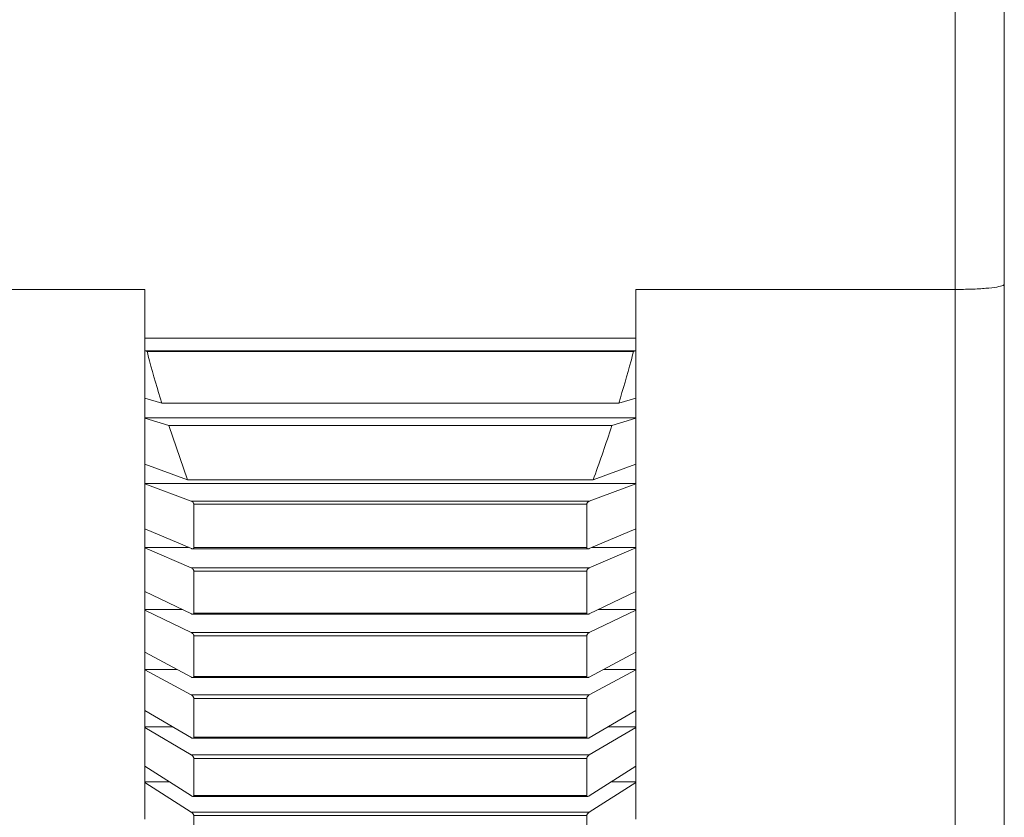
# Model space of a CAD drawing. Units: inches. Extents: x 1.9 to 10.51, y 0.23 to 7.76.
# Drawn here: x 8.9 to 9.17, y 2.5 to 2.72 of the extents above; entities that cross this region are included whole.
import ezdxf

# ---------------------------------------------------------------- set-up
doc = ezdxf.new("R2010")
doc.units = ezdxf.units.IN
doc.header["$MEASUREMENT"] = 0

msp = doc.modelspace()

# ---------------------------------------------------------------- linework, layer by layer
at = {"color": 7, "linetype": 'Continuous', "lineweight": 15}
for p, q in [((9.155944532070599, 2.647936419271034), (9.155944532070599, 2.773722838397809)), ((9.169277942486348, 2.772293258245774), (9.169277942486348, 2.649365999423069)), ((9.169277942486348, 2.649365999423069), (9.169277942486348, 2.424162967098827)), ((8.93594453130716, 2.647936419271034), (8.775408376945624, 2.647936419271034)), ((8.93594453130716, 2.634744131113917), (8.93594453130716, 2.647936419271034)), ((9.155944532070599, 2.647936419271034), (9.069277853251469, 2.647936419271034)), ((9.069277853251469, 2.647936419271034), (9.069277853251469, 2.634744131113917)), ((8.93594453130716, 2.634744131113917), (9.069277853251469, 2.634744131113917)), ((8.93594453130716, 2.634744131113917), (8.93594453130716, 2.631300853113181)), ((9.069277853251469, 2.631300853113181), (9.069277853251469, 2.634744131113917)), ((8.93594453130716, 2.631300853113181), (9.069277853251469, 2.631300853113181)), ((8.93594453130716, 2.631300853113181), (8.93594453130716, 2.631235342758851)), ((8.93594453130716, 2.631235342758851), (8.936593768251562, 2.63107385851322)), ((8.93594453130716, 2.618475667381932), (8.93594453130716, 2.631235342758851)), ((9.068628616307064, 2.63107385851322), (8.936593768251562, 2.63107385851322)), ((9.068628616307064, 2.63107385851322), (9.069277853251469, 2.631235342758851)), ((9.069277853251469, 2.631235342758851), (9.069277853251469, 2.631300853113181)), ((9.069277853251469, 2.631235342758851), (9.069277853251469, 2.618475667381932)), ((8.940572104515706, 2.617045677790183), (8.93594453130716, 2.618475667381932)), ((8.93594453130716, 2.618475667381932), (8.93594453130716, 2.613094743431713)), ((8.940572104515706, 2.617045677790183), (9.064650280042923, 2.617045677790183)), ((9.069277853251469, 2.618475667381932), (9.064650280042923, 2.617045677790183)), ((9.069277853251469, 2.613094743431713), (9.069277853251469, 2.618475667381932)), ((8.93594453130716, 2.613094743431713), (9.069277853251469, 2.613094743431713)), ((8.93594453130716, 2.613094743431713), (8.93594453130716, 2.613013344372042)), ((8.93594453130716, 2.613013344372042), (8.942467407065452, 2.610997446548755)), ((8.93594453130716, 2.600515704301402), (8.93594453130716, 2.613013344372042)), ((9.062754977493174, 2.610997446548755), (9.069277853251469, 2.613013344372042)), ((9.069277853251469, 2.613013344372042), (9.069277853251469, 2.613094743431713)), ((9.069277853251469, 2.613013344372042), (9.069277853251469, 2.600515704301402)), ((8.947527935272465, 2.596251493561929), (8.942467407065452, 2.610997446548755)), ((9.062754977493174, 2.610997446548755), (8.942467407065452, 2.610997446548755)), ((8.947527935272465, 2.596251493561929), (8.93594453130716, 2.600515704301402)), ((8.93594453130716, 2.600515704301402), (8.93594453130716, 2.595274350405526)), ((9.069277853251469, 2.600515704301402), (9.057694449286162, 2.596251493561929)), ((9.069277853251469, 2.595274350405526), (9.069277853251469, 2.600515704301402)), ((8.93594453130716, 2.595274350405526), (9.069277853251469, 2.595274350405526)), ((8.93594453130716, 2.595274350405526), (8.93594453130716, 2.59517738041462)), ((8.93594453130716, 2.59517738041462), (8.948601327316995, 2.590517614244637)), ((8.93594453130716, 2.582991085636182), (8.93594453130716, 2.59517738041462)), ((8.947527935272465, 2.596251493561929), (9.057694449286162, 2.596251493561929)), ((9.056621057241633, 2.590517614244637), (9.069277853251469, 2.59517738041462)), ((9.069277853251469, 2.59517738041462), (9.069277853251469, 2.595274350405526)), ((9.069277853251469, 2.59517738041462), (9.069277853251469, 2.582991085636182)), ((8.948601327316995, 2.590517614244637), (9.056621057241633, 2.590517614244637)), ((9.055944442835719, 2.589642635463577), (8.949277941722908, 2.589642635463577)), ((8.949277941722908, 2.589642635463577), (8.949277941722908, 2.577922845296038)), ((9.055944442835719, 2.577922845296038), (9.055944442835719, 2.589642635463577)), ((8.948607389469185, 2.577599424587777), (8.93594453130716, 2.582991085636182)), ((8.93594453130716, 2.582991085636182), (8.93594453130716, 2.577909999888873)), ((9.069277853251469, 2.582991085636182), (9.056614995089442, 2.577599424587777)), ((9.069277853251469, 2.577909999888873), (9.069277853251469, 2.582991085636182)), ((8.93594453130716, 2.577909999888873), (8.947877975673213, 2.577909999888873)), ((8.93594453130716, 2.577909999888873), (8.93594453130716, 2.577797837851246)), ((8.93594453130716, 2.577797837851246), (8.948601327316995, 2.572408279000778)), ((8.93594453130716, 2.56597100669803), (8.93594453130716, 2.577797837851246)), ((8.948890550642528, 2.577535979765141), (9.056335549428734, 2.577535979765141)), ((8.949277941722908, 2.577922845296038), (9.055944442835719, 2.577922845296038)), ((9.056621057241633, 2.572408279000778), (9.069277853251469, 2.577797837851246)), ((9.057344408885413, 2.577909999888873), (9.069277853251469, 2.577909999888873)), ((9.069277853251469, 2.577797837851246), (9.069277853251469, 2.577909999888873)), ((9.069277853251469, 2.577797837851246), (9.069277853251469, 2.56597100669803)), ((8.948601327316995, 2.572408279000778), (9.056621057241633, 2.572408279000778)), ((9.055944442835719, 2.571511764912941), (8.949277941722908, 2.571511764912941)), ((8.949277941722908, 2.571511764912941), (8.949277941722908, 2.560137492976168)), ((9.055944442835719, 2.560137492976168), (9.055944442835719, 2.571511764912941)), ((8.948607389469185, 2.559870538282273), (8.93594453130716, 2.56597100669803)), ((8.93594453130716, 2.56597100669803), (8.93594453130716, 2.561070221090102)), ((9.069277853251469, 2.56597100669803), (9.056614995089442, 2.559870538282273)), ((9.069277853251469, 2.561070221090102), (9.069277853251469, 2.56597100669803)), ((8.93594453130716, 2.561070221090102), (8.946117213791462, 2.561070221090102)), ((8.93594453130716, 2.561070221090102), (8.93594453130716, 2.56094331922275)), ((8.93594453130716, 2.56094331922275), (8.948601327316995, 2.554845234112794)), ((8.93594453130716, 2.549522603378056), (8.93594453130716, 2.56094331922275)), ((9.056621057241633, 2.554845234112794), (9.069277853251469, 2.56094331922275)), ((9.059105170767165, 2.561070221090102), (9.069277853251469, 2.561070221090102)), ((9.069277853251469, 2.56094331922275), (9.069277853251469, 2.561070221090102)), ((9.069277853251469, 2.56094331922275), (9.069277853251469, 2.549522603378056)), ((8.948926923555678, 2.559788075901552), (9.056299763175472, 2.559788075901552)), ((8.949277941722908, 2.560137492976168), (9.055944442835719, 2.560137492976168)), ((8.948601327316995, 2.554845234112794), (9.056621057241633, 2.554845234112794)), ((9.055944442835719, 2.553930704677516), (8.949277941722908, 2.553930704677516)), ((8.949277941722908, 2.553930704677516), (8.949277941722908, 2.542946854897219)), ((9.055944442835719, 2.542946854897219), (9.055944442835719, 2.553930704677516)), ((8.948607389469185, 2.542737405094579), (8.93594453130716, 2.549522603378056)), ((8.93594453130716, 2.549522603378056), (8.93594453130716, 2.544821477685861)), ((9.069277853251469, 2.549522603378056), (9.056614995089442, 2.542737405094579)), ((9.069277853251469, 2.544821477685861), (9.069277853251469, 2.549522603378056)), ((8.93594453130716, 2.544821477685861), (8.944718029954954, 2.544821477685861)), ((8.93594453130716, 2.544821477685861), (8.93594453130716, 2.544680337094107)), ((8.93594453130716, 2.544680337094107), (8.948601327316995, 2.537897778780132)), ((8.93594453130716, 2.533710811592779), (8.93594453130716, 2.544680337094107)), ((9.056621057241633, 2.537897778780132), (9.069277853251469, 2.544680337094107)), ((9.060504354603674, 2.544821477685861), (9.069277853251469, 2.544821477685861)), ((9.069277853251469, 2.544680337094107), (9.069277853251469, 2.544821477685861)), ((9.069277853251469, 2.544680337094107), (9.069277853251469, 2.533710811592779)), ((8.948960167616084, 2.542633627404538), (9.056263976922212, 2.542633627404538)), ((8.949277941722908, 2.542946854897219), (9.055944442835719, 2.542946854897219)), ((8.948601327316995, 2.537897778780132), (9.056621057241633, 2.537897778780132)), ((9.055944442835719, 2.536968863955481), (8.949277941722908, 2.536968863955481)), ((8.949277941722908, 2.536968863955481), (8.949277941722908, 2.526418775830999)), ((9.055944442835719, 2.526418775830999), (9.055944442835719, 2.536968863955481)), ((8.948607389469185, 2.526267662021123), (8.93594453130716, 2.533710811592779)), ((8.93594453130716, 2.533710811592779), (8.93594453130716, 2.529227886713244)), ((9.069277853251469, 2.533710811592779), (9.056614995089442, 2.526267662021123)), ((9.069277853251469, 2.529227886713244), (9.069277853251469, 2.533710811592779)), ((8.93594453130716, 2.529227886713244), (8.943571305424236, 2.529227886713244)), ((8.93594453130716, 2.529227886713244), (8.93594453130716, 2.529073057390734)), ((8.93594453130716, 2.529073057390734), (8.948601327316995, 2.521632804452282)), ((8.93594453130716, 2.518598025065868), (8.93594453130716, 2.529073057390734)), ((9.056621057241633, 2.521632804452282), (9.069277853251469, 2.529073057390734)), ((9.061651079134391, 2.529227886713244), (9.069277853251469, 2.529227886713244)), ((9.069277853251469, 2.529073057390734), (9.069277853251469, 2.529227886713244)), ((9.069277853251469, 2.529073057390734), (9.069277853251469, 2.518598025065868)), ((8.948993607229786, 2.526140344603016), (9.056228190668952, 2.526140344603016)), ((8.949277941722908, 2.526418775830999), (9.055944442835719, 2.526418775830999)), ((8.948601327316995, 2.521632804452282), (9.056621057241633, 2.521632804452282)), ((9.055944442835719, 2.520693170862565), (8.949277941722908, 2.520693170862565)), ((8.949277941722908, 2.520693170862565), (8.949277941722908, 2.510618472801892)), ((9.055944442835719, 2.510618472801892), (9.055944442835719, 2.520693170862565)), ((8.948607389469185, 2.510526293866751), (8.93594453130716, 2.518598025065868)), ((8.93594453130716, 2.518598025065868), (8.93594453130716, 2.514350998572325)), ((9.069277853251469, 2.518598025065868), (9.056614995089442, 2.510526293866751)), ((9.069277853251469, 2.514350998572325), (9.069277853251469, 2.518598025065868)), ((8.93594453130716, 2.514350998572325), (8.942607227672456, 2.514350998572325)), ((8.93594453130716, 2.514350998572325), (8.93594453130716, 2.514183091623111)), ((8.93594453130716, 2.514183091623111), (8.948601327316995, 2.506114513720901)), ((8.93594453130716, 2.504243899774837), (8.93594453130716, 2.514183091623111)), ((9.056621057241633, 2.506114513720901), (9.069277853251469, 2.514183091623111)), ((9.062615156886173, 2.514350998572325), (9.069277853251469, 2.514350998572325)), ((9.069277853251469, 2.514183091623111), (9.069277853251469, 2.514350998572325)), ((9.069277853251469, 2.514183091623111), (9.069277853251469, 2.504243899774837)), ((8.94902704684349, 2.510373310078477), (9.05619240441569, 2.510373310078477)), ((8.949277941722908, 2.510618472801892), (9.055944442835719, 2.510618472801892)), ((8.948601327316995, 2.506114513720901), (9.056621057241633, 2.506114513720901)), ((9.055944442835719, 2.505167864656672), (8.949277941722908, 2.505167864656672)), ((8.949277941722908, 2.505167864656672), (8.949277941722908, 2.495608315089404)), ((9.055944442835719, 2.495608315089404), (9.055944442835719, 2.505167864656672))]:
    msp.add_line(p, q, dxfattribs=at)
at = {"color": 8, "linetype": 'Continuous', "lineweight": 15}
msp.add_line((9.155944532070599, 2.410829630015564), (9.155944532070599, 2.647936419271034), dxfattribs=at)
at = {"color": 7, "linetype": 'Continuous', "lineweight": 15}
for points, knots in [([(9.169277942486348, 2.649365999423069), (9.169277374828596, 2.649356815698879), (9.169270628229938, 2.649247667358909), (9.168959991580751, 2.648977959587487), (9.167434509635704, 2.648583265036361), (9.164399855143879, 2.648224906915216), (9.160423633314643, 2.647982891708871), (9.157437600366814, 2.647951910442098), (9.155944532070599, 2.647936419271034)], [0, 0, 0, 0, 0.01221750567063076, 0.1452047595227193, 0.3600161797061063, 0.5736851140585585, 0.786835158377532, 0.9999999999999999, 0.9999999999999999, 0.9999999999999999, 0.9999999999999999]), ([(8.940572104515706, 2.617045677790183), (8.93943378894526, 2.620889615975705), (8.938053494619062, 2.62555068378985), (8.936811501489005, 2.630250020059481), (8.936593768251562, 2.63107385851322)], [0, 0, 0, 0, 0.8246904655317929, 1, 1, 1, 1]), ([(9.068628616307064, 2.63107385851322), (9.068410883069621, 2.630250020059481), (9.067168889939564, 2.62555068378985), (9.065788595613366, 2.620889615975705), (9.064650280042923, 2.617045677790183)], [0, 0, 0, 0, 0.1753095344682071, 1, 1, 1, 1]), ([(9.062754977493174, 2.610997446548755), (9.062632443245692, 2.610618138668424), (9.061034919337986, 2.605672962771433), (9.059298074031112, 2.600774360381194), (9.057694449286162, 2.596251493561929)], [0, 0, 0, 0, 0.07670260638471244, 1, 1, 1, 1]), ([(8.949277941722908, 2.589642635463577), (8.949273165940628, 2.589699414595599), (8.949263637664949, 2.589812695978865), (8.949186786298458, 2.590004461979542), (8.949047453972252, 2.590214384498885), (8.948840688661711, 2.590407118896259), (8.948680161877228, 2.590481222185562), (8.948601327316995, 2.590517614244637)], [0, 0, 0, 0, 0.1384803428035083, 0.2762853927018337, 0.4705039125254466, 0.7399649451898509, 1, 1, 1, 1]), ([(9.056621057241633, 2.590517614244637), (9.056517785648088, 2.59046745166826), (9.056341628841803, 2.590381886229146), (9.056134234826846, 2.590161703757384), (9.056013683087466, 2.589959222306033), (9.055953454313947, 2.589784306093669), (9.05594713713263, 2.589684992858391), (9.055944442835719, 2.589642635463577)], [0, 0, 0, 0, 0.3393062209620675, 0.5787758103300136, 0.7553272383150732, 0.89564632812797, 1, 1, 1, 1]), ([(8.948607389469185, 2.577599424587777), (8.948710308092448, 2.577567491488764), (8.94888551637149, 2.577513128700525), (8.949091315618732, 2.5775657530685), (8.949210724210534, 2.577669117334694), (8.949269173779644, 2.577792931970912), (8.949275342405052, 2.577884331585838), (8.949277941722908, 2.577922845296038)], [0, 0, 0, 0, 0.3406723901848628, 0.5799594019883504, 0.7568244764591295, 0.8975313884106513, 1, 1, 1, 1]), ([(9.055944442835719, 2.577922845296038), (9.055949219754753, 2.577870849014699), (9.055958751006596, 2.577767102300855), (9.05603559298931, 2.577640049568408), (9.056174934347503, 2.577544833539431), (9.056379811458328, 2.577520414857169), (9.056538218820585, 2.577573631668896), (9.056614995089442, 2.577599424587777)], [0, 0, 0, 0, 0.1393890292120973, 0.2781189991740841, 0.4736243713649491, 0.7448782922202732, 0.9999999999999999, 0.9999999999999999, 0.9999999999999999, 0.9999999999999999]), ([(8.949277941722908, 2.571511764912941), (8.949273165370464, 2.571567274884138), (8.94926363566264, 2.571678027558549), (8.949186790957986, 2.571869670285662), (8.94904744708756, 2.57208320036094), (8.948840696783101, 2.572284603694189), (8.948680163190915, 2.572367546776088), (8.948601327316995, 2.572408279000778)], [0, 0, 0, 0, 0.1384782727664178, 0.2762898038966433, 0.4705037488896172, 0.7399715590674877, 1, 1, 1, 1]), ([(9.056621057241633, 2.572408279000778), (9.056517786907149, 2.572352505187837), (9.056341633991684, 2.572257369253541), (9.056134227365371, 2.572029212289599), (9.056013685678694, 2.571824189029708), (9.055953454415556, 2.571650086534351), (9.055947137138604, 2.571553120629749), (9.055944442835719, 2.571511764912941)], [0, 0, 0, 0, 0.3393050340894447, 0.57876805847003, 0.7553276880518398, 0.8956478683394418, 1, 1, 1, 1]), ([(8.948607389469185, 2.559870538282273), (8.948710308285836, 2.559832479356437), (8.948885516949051, 2.559767687963218), (8.949091313753414, 2.559804375040377), (8.94921072677354, 2.559896308808552), (8.949269173913777, 2.560012208811401), (8.949275342420691, 2.5601003512681), (8.949277941722908, 2.560137492976168)], [0, 0, 0, 0, 0.3406696932839977, 0.5799549926914725, 0.7568160168921252, 0.8975264719672565, 1, 1, 1, 1]), ([(9.055944442835719, 2.560137492976168), (9.055949219358109, 2.560087440220713), (9.055958749612918, 2.559987573523891), (9.056035596167948, 2.55986977197336), (9.05617492790069, 2.559787183334623), (9.056379807417176, 2.559777687437629), (9.056538218459046, 2.55984022727612), (9.056614995089442, 2.559870538282273)], [0, 0, 0, 0, 0.1393949273133358, 0.2781247669144882, 0.4736392382535068, 0.7448902224087613, 1, 1, 1, 1]), ([(8.949277941722908, 2.553930704677516), (8.949273165448865, 2.553984736071809), (8.949263635962135, 2.554092537979757), (8.949186791234418, 2.554283291388606), (8.949047446812582, 2.554499592113748), (8.948840694339575, 2.554708882179605), (8.948680162864845, 2.554800326592795), (8.948601327316995, 2.554845234112794)], [0, 0, 0, 0, 0.138479448948307, 0.2762902753759787, 0.4705022742943847, 0.7399684805540802, 0.9999999999999999, 0.9999999999999999, 0.9999999999999999, 0.9999999999999999]), ([(9.056621057241633, 2.554845234112794), (9.056517786918098, 2.554784062000903), (9.056341634236786, 2.554679718069731), (9.056134228762929, 2.554444513731118), (9.05601368777667, 2.554237747075052), (9.055953451564745, 2.554065137066364), (9.055947136468927, 2.553970900308413), (9.055944442835719, 2.553930704677516)], [0, 0, 0, 0, 0.3393059803488335, 0.5787689645691076, 0.7553251319441489, 0.8956366825439377, 1, 1, 1, 1]), ([(8.948607389469185, 2.542737405094579), (8.948710307930527, 2.542693357390751), (8.948885515820361, 2.542618370793215), (8.949091316693126, 2.542639072009476), (8.9492107214732, 2.542719144221056), (8.949269176686656, 2.542826690759781), (8.94927534308158, 2.542911228861602), (8.949277941722908, 2.542946854897219)], [0, 0, 0, 0, 0.3406699442149835, 0.5799548620927165, 0.7568195328215206, 0.8975189198920691, 1, 1, 1, 1]), ([(9.055944442835719, 2.542946854897219), (9.055949219179913, 2.542898936465597), (9.055958748779041, 2.542803331244234), (9.056035590030442, 2.54269528428792), (9.056174938166054, 2.542625623998139), (9.056379806127232, 2.542631113718306), (9.05653821799869, 2.542702706431149), (9.056614995089442, 2.542737405094579)], [0, 0, 0, 0, 0.1394058374130579, 0.2781377748336427, 0.4736367795836086, 0.7448888371211513, 1, 1, 1, 1]), ([(8.949277941722908, 2.536968863955481), (8.949273165587952, 2.537021196580699), (8.949263636483318, 2.537125608006698), (8.94918679104681, 2.537314727633302), (8.94904744381193, 2.537532934837465), (8.948840695768382, 2.537749281051263), (8.948680163136437, 2.53784887116481), (8.948601327316995, 2.537897778780132)], [0, 0, 0, 0, 0.1384796905205045, 0.2762877248837209, 0.4704970833637251, 0.7399669099986, 1, 1, 1, 1]), ([(9.056621057241633, 2.537897778780132), (9.0565177861411, 2.537831458268683), (9.056341631055284, 2.537718331795492), (9.056134232681313, 2.537476989593728), (9.056013682659112, 2.537269300331678), (9.055953453992243, 2.537098870329451), (9.055947137059658, 2.537007734247414), (9.055944442835719, 2.536968863955481)], [0, 0, 0, 0, 0.3393038968758962, 0.5787689563096885, 0.7553210742029759, 0.8956424166668188, 1, 1, 1, 1]), ([(8.948607389469185, 2.526267662021123), (8.94871030914042, 2.5262178094515), (8.94888552125564, 2.526132939629551), (8.949091312054325, 2.526137503708182), (8.94921072328101, 2.5262054432232), (8.949269176539975, 2.526304209678834), (8.94927534303619, 2.526384809450581), (8.949277941722908, 2.526418775830999)], [0, 0, 0, 0, 0.3406672139692782, 0.5799573825942568, 0.7568180566014524, 0.8975181911683543, 1, 1, 1, 1]), ([(9.055944442835719, 2.526418775830999), (9.055949219726273, 2.526373187237294), (9.055958750841427, 2.526282226364007), (9.056035590337668, 2.526184338778186), (9.056174931588089, 2.526127889386371), (9.056379810972356, 2.52614832456375), (9.056538218811058, 2.526228704093341), (9.056614995089442, 2.526267662021123)], [0, 0, 0, 0, 0.1393984197701355, 0.2781354055164459, 0.4736411084431439, 0.7448871399326968, 1, 1, 1, 1]), ([(8.949277941722908, 2.520693170862565), (8.94927316566296, 2.520743599329439), (8.94926363674769, 2.520844211254993), (8.949186791081376, 2.521030951283698), (8.949047451437178, 2.521250216819328), (8.948840687537004, 2.521472748425641), (8.94868016181378, 2.521580089191922), (8.948601327316995, 2.521632804452282)], [0, 0, 0, 0, 0.1384845838047115, 0.2762963361674236, 0.4705088836528515, 0.7399658766765999, 1, 1, 1, 1]), ([(9.056621057241633, 2.521632804452282), (9.056517785088062, 2.521561601897608), (9.056341626034696, 2.521440146362938), (9.056134235000416, 2.521193609534343), (9.056013679743197, 2.520985812387058), (9.05595345580996, 2.52081823859467), (9.055947137496755, 2.520730563085794), (9.055944442835719, 2.520693170862565)], [0, 0, 0, 0, 0.3392987699053344, 0.578767344802649, 0.7553190910458216, 0.8956474472186753, 1, 1, 1, 1]), ([(8.948607389469185, 2.510526293866751), (8.948710307352604, 2.510470833976469), (8.948885512879041, 2.510376420071419), (8.94909131731942, 2.510364843580421), (8.949210721772197, 2.510420376144256), (8.949269173735052, 2.510509950806045), (8.949275342409113, 2.510586300914164), (8.949277941722908, 2.510618472801892)], [0, 0, 0, 0, 0.3406796227700025, 0.5799667722648457, 0.7568341010048328, 0.8975364122667753, 1, 1, 1, 1]), ([(9.055944442835719, 2.510618472801892), (9.055949219313437, 2.510575390502099), (9.055958749268532, 2.510489433358229), (9.056035590012998, 2.510402119395505), (9.056174942751696, 2.510359072302525), (9.056379806008268, 2.510394404704837), (9.056538217867992, 2.510483238792338), (9.056614995089442, 2.510526293866751)], [0, 0, 0, 0, 0.1393998271934397, 0.278128397487063, 0.4736236640286153, 0.7448820272420849, 0.9999999999999999, 0.9999999999999999, 0.9999999999999999, 0.9999999999999999]), ([(8.949277941722908, 2.505167864656672), (8.949273165181761, 2.505216189214529), (8.949263634995424, 2.505312606690465), (8.949186792668456, 2.505496217507647), (8.949047448107809, 2.50571567508422), (8.948840690157326, 2.505943522196048), (8.948680162266703, 2.506058197091955), (8.948601327316995, 2.506114513720901)], [0, 0, 0, 0, 0.1384776934788977, 0.2762916055637023, 0.4705028216537131, 0.7399649166016542, 1, 1, 1, 1]), ([(9.056621057241633, 2.506114513720901), (9.056517786916972, 2.506038702554008), (9.056341633349696, 2.505909387501196), (9.056134224972665, 2.505658635584686), (9.056013692413696, 2.505451553749409), (9.05595345022247, 2.505287488369486), (9.055947136131772, 2.505203633307721), (9.055944442835719, 2.505167864656672)], [0, 0, 0, 0, 0.3393033422381126, 0.5787673692304806, 0.7553302804011623, 0.8956353303124884, 1, 1, 1, 1])]:
    msp.add_open_spline(points, degree=3, knots=knots, dxfattribs=at)

doc.saveas('drawing.dxf')
